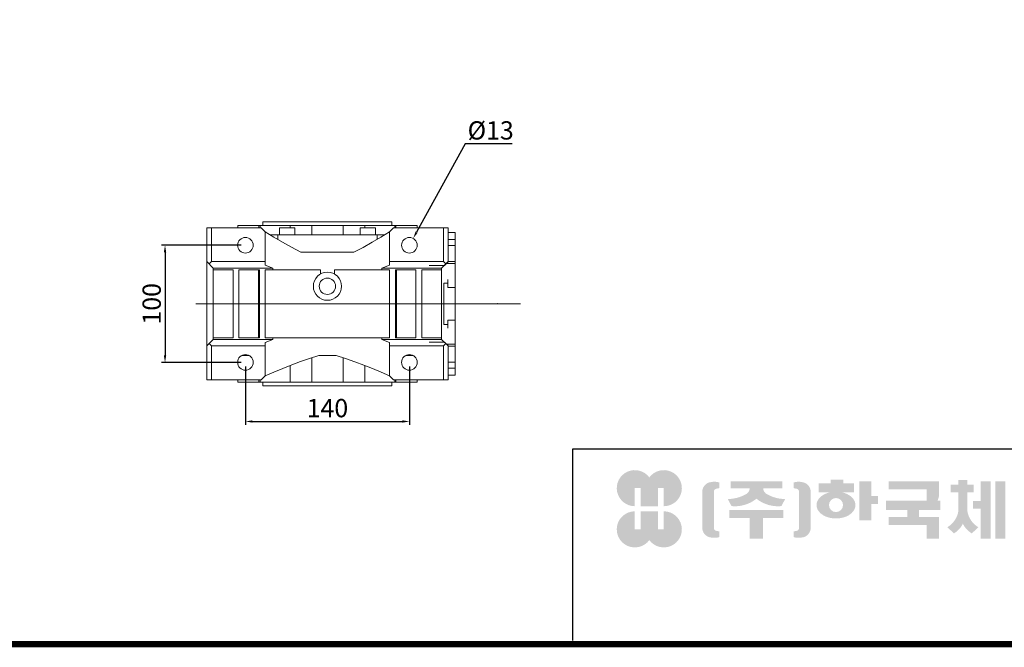
# Model space of a CAD drawing. Extents: x 29 to 2593, y -384 to 1466.
# Drawn here: x 718 to 1559, y -349 to 187 of the extents above; entities that cross this region are included whole.
import ezdxf

# ---------------------------------------------------------------- set-up
doc = ezdxf.new("R2010")
doc.units = 0
doc.header["$MEASUREMENT"] = 0
doc.linetypes.add('CENTER', pattern=[50.800000000000004, 31.75, -6.35, 6.35, -6.35])
doc.layers.add('AM_0', color=7, linetype='Continuous', lineweight=30)
doc.layers.add('CENTER', color=1, linetype='CENTER')
doc.styles.add('MX_NOTE_STANDARD', font='txt.shx', dxfattribs={"height": 3.15, "bigfont": 'extfont.shx'})
doc.dimstyles.new('MXDIMSTYLE', dxfattribs={"dimtxt": 3.15, "dimasz": 2.5, "dimexe": 1.5, "dimexo": 1, "dimgap": 1, "dimtad": 1, "dimdec": 4, "dimdsep": 46, "dimtxsty": 'MX_NOTE_STANDARD', "dimcen": 2.5, "dimadec": 0, "dimazin": 0, "dimtfac": 1, "dimtdec": 4, "dimtmove": 2, "dimatfit": 3, "dimfxl": 0, "dimtolj": 1, "dimarcsym": 0})

# ---------------------------------------------------------------- blocks, each defined once
blk = doc.blocks.new('*D55')
at = {"color": 3, "linetype": 'Continuous', "lineweight": -2}
for p, q in [((910.8201743470291, -108.98), (910.8201743470291, -158.8401622922577)), ((1050.820174347029, -108.98), (1050.820174347029, -158.8401622922577)), ((916.8201743470291, -155.8401622922577), (1044.820174347029, -155.8401622922577))]:
    blk.add_line(p, q, dxfattribs=at)
at = {"color": 3}
for points in [[(916.8201743470291, -154.8401622922577), (916.8201743470291, -156.8401622922577), (910.8201743470291, -155.8401622922577)], [(1044.820174347029, -156.8401622922577), (1044.820174347029, -154.8401622922577), (1050.820174347029, -155.8401622922577)]]:
    blk.add_solid(points, dxfattribs=at)
at = {"layer": 'DEFPOINTS', "color": 0}
for p in [(910.8201743470291, -105.38), (1050.820174347029, -105.38), (1050.820174347029, -155.8401622922577)]:
    blk.add_point(p, dxfattribs=at)
at = {"color": 3, "linetype": 'Continuous', "lineweight": 13, "insert": (980.820174347029, -144.4401622922577), "char_height": 15.6, "attachment_point": 5}
blk.add_mtext('\\A1;140', dxfattribs=at)
blk = doc.blocks.new('*D56')
at = {"color": 3, "linetype": 'Continuous', "lineweight": -2}
for p, q in [((907.2201743470291, -5.379999999999988), (839.2217048419253, -5.379999999999995)), ((842.2217048419253, -11.38), (842.2217048419253, -99.38000000000001)), ((907.2201743470291, -105.38), (839.2217048419253, -105.38))]:
    blk.add_line(p, q, dxfattribs=at)
at = {"color": 3}
for points in [[(843.2217048419253, -11.38), (841.2217048419253, -11.38), (842.2217048419253, -5.379999999999995)], [(841.2217048419253, -99.38000000000001), (843.2217048419253, -99.38000000000001), (842.2217048419253, -105.38)]]:
    blk.add_solid(points, dxfattribs=at)
at = {"layer": 'DEFPOINTS', "color": 0}
for p in [(910.8201743470291, -5.379999999999988), (842.2217048419253, -105.38), (910.8201743470291, -105.38)]:
    blk.add_point(p, dxfattribs=at)
at = {"color": 3, "linetype": 'Continuous', "lineweight": 13, "insert": (830.8217048419253, -55.38016229225763), "char_height": 15.6, "attachment_point": 5, "rotation": 90}
blk.add_mtext('\\A1;100', dxfattribs=at)
blk = doc.blocks.new('*D57')
at = {"color": 3, "linetype": 'Continuous', "lineweight": -2}
for p, q in [((1098.331704841926, 81.28983770774244), (1056.925060181908, 5.75644328064848)), ((1138.435704841927, 81.28983770774244), (1098.331704841926, 81.28983770774244))]:
    blk.add_line(p, q, dxfattribs=at)
at = {"color": 3}
blk.add_solid([(1056.048174884219, 6.237142952686161), (1057.801945479597, 5.275743608610798), (1054.040862149682, 0.4951314945153698)], dxfattribs=at)
at = {"layer": 'DEFPOINTS', "color": 0}
for p in [(1054.040862149682, 0.4951314945153698), (1047.599486544377, -11.25513149451535)]:
    blk.add_point(p, dxfattribs=at)
at = {"color": 3, "linetype": 'Continuous', "lineweight": 13, "insert": (1120.183704841927, 92.68983770774243), "char_height": 15.6, "attachment_point": 5}
blk.add_mtext('\\A1;%%c13', dxfattribs=at)
blk = doc.blocks.new('GUIDE LINES')
at = {"linetype": 'Continuous'}
h = blk.add_hatch(color=1, dxfattribs=at)
h.dxf.hatch_style = 1
h.paths.add_polyline_path([(-976.9514593108856, 123.7578373727381), (-973.4230338556208, 123.7578373727381), (-973.4230338556208, 112.6073926273196), (-962.5729784013988, 112.6073926273196), (-962.5729784013988, 123.7578373727381), (-959.0445529461349, 123.7578373727381), (-959.0445529461349, 112.6073926273196, 1.622532587323392), (-967.9980061285087, 130.4037454470076, 1.622532587323392), (-976.9514593108856, 112.6073926273196)])
h.paths.add_polyline_path([(-962.5729784013988, 109.4441265625078), (-973.4230338556208, 109.4441265625078), (-973.4230338556208, 98.29368181708942), (-976.9514593108856, 98.29368181708942), (-976.9514593108856, 109.4441265625078, 1.622532587323393), (-967.9980061285087, 91.64777374281981, 1.622532587323391), (-959.0445529461349, 109.4441265625078), (-959.0445529461349, 98.29368181708942), (-962.5729784013988, 98.29368181708942)])
h = blk.add_hatch(color=5, dxfattribs=at)
h.dxf.hatch_style = 1
h.paths.add_polyline_path([(-854.1805892854718, 102.7286657978624), (-861.7217951611938, 102.7286657978624), (-861.7217951611938, 92.6250002457198), (-854.1805892854718, 92.6250002457198), (-830.7762741337256, 92.6250002457198), (-830.7762741337256, 97.5395188472552), (-854.1805892854718, 97.5395188472552)], flags=17)
h.paths.add_polyline_path([(-731.3375569498412, 105.9776963469622), (-738.8787628255632, 105.9776963469622), (-738.8787628255632, 92.6250002457198), (-731.3375569498412, 92.6250002457198), (-707.933241798095, 92.6250002457198), (-707.933241798095, 97.5395188472552), (-731.3375569498412, 97.5395188472552)], flags=17)
h.paths.add_polyline_path([(-905.9491404578871, 105.2357568555181), (-905.9491404578871, 92.6250002457198), (-897.6814983039744, 92.6250002457198), (-897.6814983039744, 105.2357568555181), (-885.1393987814454, 105.2357568555181), (-885.1393987814454, 110.1569196913053), (-918.491239980417, 110.1569196913053), (-918.491239980417, 105.2357568555181)])
edge = h.paths.add_edge_path(flags=16)
edge.add_arc((-852.7019149527478, 113.3039612446409), 4.346325835774337, 0, 360)
edge = h.paths.add_edge_path(flags=16)
edge.add_ellipse((-729.9699520663585, 119.1465686339065), major_axis=(0, -5.504748077564813), ratio=0.6944276805470928, start_angle=0, end_angle=360)
edge = h.paths.add_edge_path()
edge.add_arc((-729.9699520663585, 119.1465686339065), 10.90540315185194, 0, 360)
h.paths.add_polyline_path([(-789.9297783732804, 116.0658586858508), (-788.2288127303468, 116.0658586858508), (-788.2288127303468, 110.2809453973378), (-801.4486241465543, 110.2809453973378), (-801.4486241465543, 105.9776963469622), (-789.1224622372042, 105.9776963469622), (-789.1224622372042, 92.6250002457198), (-796.6636681129276, 92.6250002457198), (-796.6636681129276, 101.0631777454268), (-820.0679832646742, 101.0631777454268), (-820.0679832646742, 105.9776963469622), (-808.6974837152006, 105.9776963469622), (-808.6974837152006, 110.2809453973378), (-821.7157533591048, 110.2809453973378), (-821.7157533591048, 116.0658586858508), (-796.6636681129276, 116.0658586858508), (-796.6636681129276, 123.1109617374434), (-820.0679832646742, 123.1109617374434), (-820.0679832646742, 128.0254803389788), (-789.1224622372042, 128.0254803389788), (-789.1224622372042, 118.5748836406826)])
h.paths.add_polyline_path([(-690.0558221714191, 113.8311812325163), (-674.2558331207856, 113.8311812325163), (-674.2558331207856, 122.9116347098913), (-690.0558221714191, 122.9116347098913)], flags=16)
h.paths.add_polyline_path([(-698.1640027032904, 108.7173356034288), (-666.6083194970365, 108.7173356034288), (-666.6083194970365, 128.0254803389788), (-698.1640027032904, 128.0254803389788)])
h.paths.add_polyline_path([(-830.7762741337256, 118.9527784682309), (-826.6878553241563, 118.9527784682309), (-826.6878553241563, 114.0692662932036), (-830.7762741337256, 114.0692662932036), (-830.7762741337256, 103.8581856206578), (-838.3174800094475, 103.8581856206578), (-838.3174800094475, 127.9966886572213), (-830.7762741337256, 127.9966886572213)])
h.paths.add_polyline_path([(-754.3742244729924, 127.9966886572213), (-748.1729391713702, 127.9966886572213), (-748.1729391713702, 92.6250002457198), (-754.3742244729924, 92.6250002457198)])
h.paths.add_polyline_path([(-715.4744476738169, 127.9966886572213), (-707.933241798095, 127.9966886572213), (-707.933241798095, 103.8581856206578), (-715.4744476738169, 103.8581856206578)])
edge = h.paths.add_edge_path()
edge.add_arc((-761.6554446162208, 107.9977368480292), 14.12482934140864, 206.1490032467094, 239.6407082148847)
edge.add_line((-768.7944275440145, 95.80980319705283), (-764.756979256405, 99.62563941407801))
edge.add_arc((-757.6179963286127, 111.8135730650544), 14.12482934140894, 188.012382612017, 239.6407082148841, ccw=False)
edge.add_line((-771.6049386324989, 109.8447538982236), (-771.6049386324989, 121.2771530839638))
edge.add_line((-771.6049386324989, 121.2771530839638), (-767.5674589521932, 121.2771530839638))
edge.add_line((-767.5674589521932, 121.2771530839638), (-767.5674589521932, 126.007847871201))
edge.add_line((-767.5674589521932, 126.0078478712012), (-771.6049386324989, 126.0078478712012))
edge.add_line((-771.6049386324989, 126.0078478712012), (-771.6049386324989, 128.7474871276676))
edge.add_line((-771.6049386324989, 128.7474871276676), (-777.064284442677, 128.7474871276676))
edge.add_line((-777.064284442677, 128.7474871276676), (-777.064284442677, 126.0078478712012))
edge.add_line((-777.064284442677, 126.0078478712012), (-781.9699440652098, 126.0078478712012))
edge.add_line((-781.9699440652098, 126.0078478712012), (-781.9699440652098, 121.2771530839638))
edge.add_line((-781.9699440652098, 121.2771530839638), (-777.064284442677, 121.2771530839638))
edge.add_line((-777.064284442677, 121.2771530839638), (-777.064284442677, 109.8447538982231))
edge.add_arc((-791.0512267465633, 111.8135730650544), 14.12482934140894, 300.3592917851212, 351.98761738798754, ccw=False)
edge.add_line((-783.9122438187701, 99.62563941407798), (-779.8747955311628, 95.80980319705272))
edge.add_arc((-787.0137784589556, 107.9977368480292), 14.12482934140897, 300.3592917851217, 333.8509967532963)
edge = h.paths.add_edge_path()
edge.add_arc((-875.8566687415, 117.9722611218748), 9.75907332672331, 77.8201598009491, 107.4359150840906)
edge.add_line((-878.7808666025308, 127.282931294634), (-878.7808666025308, 123.7618661370894))
edge.add_line((-878.7808666025308, 123.7618661370895), (-877.0267887600721, 123.3966638102685))
edge.add_arc((-877.2901057962413, 121.6375369130933), 1.778725190101684, 17.034888108354778, 81.48681848215881, ccw=False)
edge.add_line((-875.5894194169459, 122.1586214946489), (-875.5894194169459, 98.62474377508478))
edge.add_arc((-877.2901057962413, 99.14582835664005), 1.778725190101906, 278.51318151784614, 342.96511189166154, ccw=False)
edge.add_line((-877.0267887600721, 97.38670145946482), (-878.7808666025308, 97.02149913264385))
edge.add_line((-878.7808666025308, 97.02149913264385), (-878.7808666025308, 93.50043397509937))
edge.add_arc((-875.8566687415, 102.8111041478586), 9.759073326723314, 252.5640849159138, 282.1798401990553)
edge.add_arc((-874.3374717041847, 99.24280538681238), 5.995447824614734, 275.1654349019046, 350.6014266314889)
edge.add_line((-868.4225054040721, 98.26374038069461), (-868.4225054040721, 122.5196248890388))
edge.add_arc((-874.3374717041847, 121.540559882921), 5.995447824614658, 9.39857336851535, 84.83456509809882)
edge = h.paths.add_edge_path()
edge.add_arc((-927.773970020361, 117.9722611218748), 9.759073326723431, 72.56408491590969, 102.1798401990501)
edge.add_arc((-929.2931670576754, 121.540559882921), 5.995447824614732, 95.16543490190048, 170.6014266314865)
edge.add_line((-935.2081333577903, 122.5196248890388), (-935.2081333577903, 98.26374038069459))
edge.add_arc((-929.2931670576754, 99.24280538681238), 5.995447824614887, 189.3985733685161, 264.8345650981029)
edge.add_arc((-927.773970020361, 102.8111041478586), 9.759073326723342, 257.8201598009534, 287.4359150840939)
edge.add_line((-924.8497721593303, 93.50043397509941), (-924.8497721593303, 97.02149913264391))
edge.add_line((-924.8497721593303, 97.02149913264385), (-926.6038500017889, 97.38670145946482))
edge.add_arc((-926.3405329656207, 99.14582835664005), 1.778725190101712, 197.034888108328, 261.48681848214113, ccw=False)
edge.add_line((-928.0412193449151, 98.62474377508478), (-928.0412193449151, 122.1586214946489))
edge.add_arc((-926.3405329656207, 121.6375369130933), 1.778725190101693, 98.51318151784523, 162.9651118916457, ccw=False)
edge.add_line((-926.6038500017889, 123.3966638102685), (-924.8497721593303, 123.7618661370895))
edge.add_line((-924.8497721593303, 123.7618661370895), (-924.8497721593303, 127.282931294634))
edge = h.paths.add_edge_path()
edge.add_line((-886.4084475235263, 112.664010748961), (-884.109542472424, 117.0226284181009))
edge.add_arc((-883.8806487690526, 140.2572945090108), 23.23579352386145, 241.168367537933, 269.4355753219935, ccw=False)
edge.add_arc((-893.4772810757945, 123.7746326270798), 4.193596097342793, 181.2304466113325, 247.44502609008032, ccw=False)
edge.add_line((-897.6699101871127, 123.6845806278435), (-885.8436876121291, 123.6845806278435))
edge.add_line((-885.8436876121291, 123.6845806278435), (-885.8436876121291, 128.0254803389788))
edge.add_line((-885.8436876121291, 128.0254803389788), (-917.6717844227032, 128.0254803389788))
edge.add_line((-917.6717844227032, 128.0254803389788), (-917.6717844227032, 123.6845806278435))
edge.add_line((-917.6717844227032, 123.6845806278435), (-905.9607285747484, 123.6845806278435))
edge.add_arc((-910.1533576860661, 123.7746326270798), 4.193596097342674, 292.5549739099245, 358.76955338866935, ccw=False)
edge.add_arc((-919.7499899928084, 140.2572945090108), 23.23579352386134, 270.5644246780123, 298.8316324620711, ccw=False)
edge.add_line((-919.5210962894366, 117.022628418101), (-917.2221912383361, 112.6640107489611))
edge.add_arc((-915.1239810545612, 133.8522422077139), 21.29186789187317, 264.3446004539568, 308.686476731049)
edge.add_arc((-888.5066577072998, 133.8522422077139), 21.29186789187298, 231.3135232689558, 275.6553995460478)
edge = h.paths.add_edge_path()
edge.add_ellipse((-852.7019149527478, 113.3039612446409), major_axis=(-12.05297314436484, 0), ratio=0.688211460544094, start_angle=289.5673617865036, end_angle=610.4326382134964)
edge.add_line((-848.6651949261, 121.1199062066726), (-841.641811880067, 121.1199062066726))
edge.add_line((-841.641811880067, 121.1199062066726), (-841.641811880067, 126.6412648698668))
edge.add_line((-841.641811880067, 126.6412648698667), (-848.1465172125186, 126.6412648698667))
edge.add_line((-848.1465172125186, 126.6412648698667), (-848.1465172125186, 128.9423846657186))
edge.add_line((-848.1465172125186, 128.9423846657187), (-855.9512777135601, 128.9423846657187))
edge.add_line((-855.9512777135587, 128.9423846657187), (-855.9512777135587, 126.6412648698668))
edge.add_line((-855.9512777135587, 126.6412648698667), (-863.40389379926, 126.6412648698667))
edge.add_line((-863.40389379926, 126.6412648698667), (-863.40389379926, 121.1199062066726))
edge.add_line((-863.40389379926, 121.1199062066726), (-856.7386349793951, 121.1199062066726))
h.paths.add_polyline_path([(-633.4292283886084, 96.60711130726132), (-650.6510835691142, 96.60711130726132), (-658.1922894448362, 96.60711130726132), (-658.1922894448362, 128.0254803389788), (-638.4921348884327, 128.0254803389788), (-638.4921348884327, 123.1419681639516), (-650.6510835691142, 123.1419681639516), (-650.6510835691142, 115.8864643610539), (-641.3580145956817, 115.8864643610539), (-641.3580145956817, 111.0029521860266), (-650.6510835691142, 111.0029521860266), (-650.6510835691142, 101.4906234822886), (-633.4292283886084, 101.4906234822886), (-633.4292283886084, 111.0029521860266), (-638.9638755203064, 111.0029521860266), (-638.9638755203064, 115.8864643610539), (-633.4292283886084, 115.8864643610539), (-633.4292283886084, 127.9966886572213), (-625.8880225128864, 127.9966886572213), (-625.8880225128864, 92.6250002457198), (-633.4292283886084, 92.6250002457198)])
h.paths.add_polyline_path([(-686.4502177174768, 100.593651858304), (-686.4502177174768, 105.8248789591722), (-678.0452613890279, 105.8248789591722), (-678.0452613890279, 100.593651858304), (-665.642690785784, 100.593651858304), (-665.642690785784, 94.80873856979089), (-699.1296314145425, 94.80873856979089), (-699.1296314145425, 100.593651858304)])
h.paths.add_polyline_path([(-763.2797131150714, 111.0029521860266), (-767.9816162205511, 111.0029521860266), (-767.9816162205511, 115.8864643610539), (-763.2797131150714, 115.8864643610539), (-763.2797131150714, 127.9966886572213), (-757.0784278134488, 127.9966886572213), (-757.0784278134488, 92.6250002457198), (-763.2797131150714, 92.6250002457198)])
edge = h.paths.add_edge_path()
edge.add_line((-854.1805892854718, 92.6250002457198), (-861.7217951611938, 92.6250002457198))
edge.add_line((-861.7217951611938, 92.6250002457198), (-861.7217951611938, 102.7286657978624))
edge.add_line((-861.7217951611938, 102.7286657978624), (-854.1805892854718, 102.7286657978624))
edge.add_line((-854.1805892854718, 102.7286657978624), (-854.1805892854718, 97.5395188472552))
edge.add_line((-854.1805892854718, 97.5395188472552), (-830.7762741337256, 97.5395188472552))
edge.add_line((-830.7762741337256, 97.5395188472552), (-830.7762741337256, 92.62500024571978))
edge.add_line((-830.7762741337256, 92.6250002457198), (-856.4739574746964, 92.6250002457198))
edge.add_line((-731.3375569498412, 92.6250002457198), (-738.8787628255645, 92.6250002457198))
edge.add_line((-738.8787628255632, 92.6250002457198), (-738.8787628255632, 105.9776963469623))
edge.add_line((-738.8787628255632, 105.9776963469622), (-731.3375569498412, 105.9776963469622))
edge.add_line((-731.3375569498412, 105.9776963469622), (-731.3375569498412, 97.5395188472552))
edge.add_line((-731.3375569498412, 97.5395188472552), (-707.933241798095, 97.5395188472552))
edge.add_line((-707.933241798095, 97.5395188472552), (-707.933241798095, 92.62500024571978))
edge.add_line((-707.933241798095, 92.6250002457198), (-733.6309251390658, 92.6250002457198))
for p, q in [((-600.8364249647402, 147.7787082658895), (-1015.467590277831, 147.7787082658895)), ((-1015.467590277831, 147.7787082658895), (-1015.467590277831, 29.55394255595104))]:
    blk.add_line(p, q, dxfattribs=at)
at = {"linetype": 'Continuous', "const_width": 3.984862714110434, "flags": 128}
blk.add_lwpolyline([(-1818.253281084089, 1303.149516361096), (-1818.253281084089, 27.40848939447012), (-27.40848939447051, 27.40848939447012), (-27.40848939447051, 1303.149516361096)], close=True, dxfattribs=at)
blk = doc.blocks.new('GUIDE LINES1')
at = {"color": 3, "linetype": 'Continuous'}
blk.add_blockref('GUIDE LINES', (0, -4.263256414560601e-14), dxfattribs=at)

msp = doc.modelspace()

# ---------------------------------------------------------------- linework, layer by layer
at = {"lineweight": 13}
for p, q in [((1037.320174347029, 9.620000000000012), (1083.820174347029, 9.620000000000012)), ((1079.820071285857, 9.620000000000012), (1079.820071285857, -19.37999999999999)), ((1083.820174347029, 9.620000000000012), (1083.820174347029, -19.37999999999999)), ((1089.820174347029, 5.620000000000012), (1083.820174347029, 5.620000000000012)), ((1089.820174347029, -34.53685424949241), (1089.820174347029, 5.620000000000012)), ((1089.820174347029, -0.4265408805030049), (1083.820174347029, -0.4265408805030049)), ((1089.820174347029, -5.497420577326345), (1083.820174347029, -5.497420577326345)), ((1033.820174347029, -19.37999999999999), (1079.820071285857, -19.37999999999999)), ((1067.68017434703, -22.56690917648154), (1080.633265170548, -22.56690917648154)), ((1079.820071285857, -19.37999999999999), (1081.820122816443, -21.38005153058599)), ((1080.633265170548, -22.56690917648154), (1083.820174347029, -19.37999999999999)), ((1089.820174347029, -20.87999999999999), (1082.320174347029, -20.87999999999999)), ((1083.520174347029, -19.68000000000017), (1083.520174347029, -20.88301158218143)), ((1089.820174347029, -19.34890854988168), (1083.820174347029, -19.34890854988168)), ((1080.320174347029, -37.79568500682296), (1080.320174347029, -72.96431499317703)), ((1083.520174347029, -37.79568500682296), (1080.320174347029, -37.79568500682296)), ((1083.520174347029, -34.62175227034674), (1083.520174347029, -41.52851202744466)), ((1089.820174347029, -41.52851202744466), (1083.520174347029, -41.52851202744466)), ((1089.820174347029, -76.13824772965143), (1089.820174347029, -34.62175218733898)), ((1080.320174347029, -72.96431499317703), (1083.520174347029, -72.96431499317703)), ((1083.520174347029, -69.23148797255533), (1083.520174347029, -76.13824772965188)), ((1089.820174347029, -69.23148797255533), (1083.520174347029, -69.23148797255533)), ((1089.820174347029, -110.333459119497), (1089.820174347029, -76.22314575050757)), ((1079.820071285857, -91.38), (1033.820174347029, -91.38)), ((1080.633265170548, -88.19309082351845), (1067.68017434703, -88.19309082351845)), ((1081.820122816443, -89.37994846941399), (1079.820071285857, -91.38)), ((1079.820071285857, -91.38), (1079.820071285857, -120.38)), ((1083.820174347029, -91.38), (1080.633265170548, -88.19309082351845)), ((1082.320174347029, -89.88), (1089.820174347029, -89.88)), ((1083.520174347029, -89.87698841781855), (1083.520174347029, -91.07999999999981)), ((1083.820174347029, -91.38), (1083.820174347029, -120.38)), ((1089.820174347029, -91.4110914501183), (1083.820174347029, -91.4110914501183)), ((1089.820174347029, -105.2625794226736), (1083.820174347029, -105.2625794226736)), ((1089.820174347029, -110.333459119497), (1083.820174347029, -110.333459119497)), ((1083.820174347029, -116.38), (1089.820174347029, -116.38)), ((1089.820174347029, -116.38), (1089.820174347029, -110.4505523608203)), ((1037.320174347029, -120.38), (1083.820174347029, -120.38))]:
    msp.add_line(p, q, dxfattribs=at)
at = {"color": 1, "linetype": 'CENTER', "lineweight": 13}
msp.add_line((881.4867025485493, -55.38000000000044), (1145.540715676775, -55.38000000000044), dxfattribs=at)
at = {"lineweight": 13, "extrusion": (1, 0, 1.224606353822377e-16)}
msp.add_point((1089.820174347029, -55.37999999999999, 90), dxfattribs=at)
at = {"lineweight": 13, "extrusion": (-1, 0, 1.224606353822377e-16)}
msp.add_point((1089.820174347029, -55.37999999999999, 90), dxfattribs=at)
at = {"lineweight": 13, "extrusion": (1, 0, 0)}
for p in [(1089.820174347029, -55.37999999999999, 90), (1125.82017434703, -55.37999999999999, 90)]:
    msp.add_point(p, dxfattribs=at)
at = {"layer": 'AM_0', "lineweight": 13}
for p, q in [((877.8201743470291, -120.38), (877.8201743470291, 9.620000000000012)), ((924.3201743470291, 9.620000000000012), (877.8201743470291, 9.620000000000012)), ((881.8202774082016, -19.37999999999999), (881.8202774082016, 9.620000000000012)), ((904.3201743470291, 11.62000000000001), (904.3201743470291, 9.620000000000012)), ((1057.320174347029, 11.62000000000001), (904.3201743470291, 11.62000000000001)), ((922.3435024267611, 11.62000000000001), (922.3435024267611, 9.620000000000012)), ((923.358233569904, 11.62000000000001), (923.358233569904, 9.620000000000012)), ((927.8201743470291, 6.120000000000012), (924.3201743470291, 9.620000000000012)), ((925.8201743470291, 14.62000000000001), (925.8201743470291, 11.62000000000001)), ((1035.820174347029, 14.62000000000001), (925.8201743470291, 14.62000000000001)), ((939.8786654341712, 9.620000000000012), (939.8786654341712, 3.620000000000012)), ((952.8786654341712, 9.620000000000012), (939.8786654341712, 9.620000000000012)), ((948.9703662622802, 11.62000000000001), (948.9703662622802, 9.620000000000012)), ((952.8786654341712, 3.620000000000012), (952.8786654341712, 9.620000000000012)), ((967.3859329791932, 11.62000000000001), (967.3859329791932, 3.620000000000012)), ((994.2544157148656, 11.62000000000001), (994.2544157148656, 3.620000000000012)), ((1008.761683259887, 9.620000000000012), (1008.761683259887, 3.620000000000012)), ((1021.761683259887, 9.620000000000012), (1008.761683259887, 9.620000000000012)), ((1012.669982431779, 11.62000000000001), (1012.669982431779, 9.620000000000012)), ((1021.761683259887, 3.620000000000012), (1021.761683259887, 9.620000000000012)), ((1037.320174347029, 9.620000000000012), (1033.820174347029, 6.120000000000012)), ((1035.820174347029, 11.62000000000001), (1035.820174347029, 14.62000000000001)), ((1083.820174347029, 9.620000000000012), (1037.320174347029, 9.620000000000012)), ((1038.282115124155, 9.620000000000012), (1038.282115124155, 11.62000000000001)), ((1039.296846267298, 11.62000000000001), (1039.296846267298, 9.620000000000012)), ((1057.320174347029, 9.620000000000012), (1057.320174347029, 11.62000000000001)), ((1079.820071285857, -19.37999999999999), (1079.820071285857, 9.620000000000012)), ((1083.820174347029, -19.37999999999999), (1083.820174347029, 9.620000000000012)), ((927.8201743470291, -22.3800000000001), (927.8201743470291, 6.120000000000012)), ((1029.795695339722, 3.620000000000012), (931.8438127297919, 3.620000000000012)), ((938.3786654341712, 3.620000000000012), (938.3786654341712, -0.2997081298776649)), ((1023.261683259887, -0.2993948242438975), (1023.261683259887, 3.620000000000012)), ((1033.820174347029, 6.120000000000012), (1033.820174347029, -22.3800000000001)), ((1089.820174347029, 5.620000000000012), (1083.820174347029, 5.620000000000012)), ((1089.820174347029, 4.120000000000012), (1089.820174347029, 5.620000000000012)), ((1089.820174347029, -7.849570519271985), (1089.820174347029, 4.120000000000012)), ((1089.820174347029, -102.9104294807281), (1089.820174347029, -7.849570519271985)), ((958.1311743470297, -11.37999999999999), (1003.50917434703, -11.37999999999999)), ((883.3201743470291, -24.87999999999999), (877.8201743470291, -19.37999999999999)), ((878.596563271347, -20.15638892431797), (877.8201743470291, -20.15638892431797)), ((881.8202774082016, -19.37999999999999), (879.8202258776156, -21.38005153058622)), ((881.8202774082016, -19.37999999999999), (927.8201743470291, -19.3800000000001)), ((883.3201743470291, -85.88), (883.3201743470291, -24.87999999999999)), ((883.3201743470291, -24.87999999999999), (934.2718123994806, -24.87999999999999)), ((934.2718123994806, -24.8800000000001), (927.8201743470296, -22.3800000000001)), ((934.2718123994806, -26.37999999999999), (934.2718123994806, -24.87999999999999)), ((1033.820174347029, -22.3800000000001), (1027.368536294578, -24.8800000000001)), ((1027.368536294578, -24.87999999999999), (1027.368536294578, -26.37999999999999)), ((1027.368536294578, -24.87999999999999), (1078.320174347029, -24.87999999999999)), ((1033.820174347029, -19.3800000000001), (1079.820071285857, -19.37999999999999)), ((1083.820174347029, -19.37999999999999), (1078.320174347029, -24.87999999999999)), ((1078.320174347029, -24.87999999999999), (1078.320174347029, -85.88)), ((1081.820122816443, -21.38005153058611), (1079.820071285857, -19.37999999999999)), ((1089.820174347029, -20.99549999999999), (1082.204674347029, -20.99549999999999)), ((1083.450174347029, -20.87999999999999), (1082.320174347029, -20.87999999999999)), ((1083.450174347029, -20.99549999999999), (1083.450174347029, -19.74999999999999)), ((900.3201743470291, -26.37999999999999), (883.3201743470291, -26.37999999999999)), ((900.3201743470291, -84.38), (900.3201743470291, -26.37999999999999)), ((905.3201743470291, -84.38), (905.3201743470291, -26.37999999999999)), ((922.8201743470291, -26.37999999999999), (905.3201743470291, -26.37999999999999)), ((921.9272389899398, -84.38), (921.9272389899398, -26.37999999999999)), ((922.8201743470291, -84.38), (922.8201743470291, -26.37999999999999)), ((927.8201743470291, -26.37999999999999), (927.8201743470291, -84.38)), ((974.8201743470291, -26.37999999999999), (927.8201743470291, -26.37999999999999)), ((974.8201743470291, -26.37999999999999), (974.8201743470291, -29.98769515458672)), ((1033.820174347029, -26.37999999999999), (986.8201743470291, -26.37999999999999)), ((986.8201743470291, -29.98769515458672), (986.8201743470291, -26.37999999999999)), ((1033.820174347029, -84.38), (1033.820174347029, -26.37999999999999)), ((1038.820174347029, -84.38), (1038.820174347029, -26.37999999999999)), ((1056.320174347029, -26.37999999999999), (1038.820174347029, -26.37999999999999)), ((1039.713109704119, -26.37999999999999), (1039.713109704119, -84.38)), ((1056.320174347029, -84.38), (1056.320174347029, -26.37999999999999)), ((1078.320174347029, -26.37999999999999), (1061.320174347029, -26.37999999999999)), ((1061.320174347029, -84.38), (1061.320174347029, -26.37999999999999)), ((877.8201743470291, -91.38), (883.3201743470291, -85.88)), ((877.8201743470291, -90.60361107568212), (878.5965632713475, -90.60361107568212)), ((879.8202258776156, -89.37994846941399), (881.8202774082016, -91.38000000000011)), ((881.8202774082016, -91.38000000000011), (927.8201743470291, -91.38000000000011)), ((881.8202774082016, -120.38), (881.8202774082016, -91.38000000000011)), ((900.3201743470291, -84.38), (883.3201743470291, -84.38)), ((883.3201743470291, -85.88), (934.2718123994806, -85.88000000000011)), ((922.8201743470291, -84.38), (905.3201743470291, -84.38)), ((927.8201743470291, -84.38), (1033.820174347029, -84.38)), ((927.8201743470291, -88.38000000000011), (934.2718123994806, -85.88000000000011)), ((927.8201743470291, -116.88), (927.8201743470291, -88.38000000000011)), ((934.2718123994806, -85.88000000000011), (934.2718123994806, -84.38000000000011)), ((1027.368536294578, -84.38000000000011), (1027.368536294578, -85.88000000000011)), ((1027.368536294578, -85.88000000000011), (1078.320174347029, -85.88)), ((1027.368536294578, -85.88000000000011), (1033.820174347029, -88.38000000000011)), ((1033.820174347029, -88.38000000000011), (1033.820174347029, -116.88)), ((1033.820174347029, -91.38), (1079.820071285857, -91.38)), ((1056.320174347029, -84.38), (1038.820174347029, -84.38)), ((1078.320174347029, -84.38), (1061.320174347029, -84.38)), ((1078.320174347029, -85.88), (1083.820174347029, -91.38)), ((1079.820071285857, -91.38), (1081.820122816443, -89.37994846941388)), ((1079.820071285857, -120.38), (1079.820071285857, -91.38)), ((1082.204674347029, -89.76450000000011), (1089.820174347029, -89.76450000000011)), ((1082.320174347029, -89.88), (1083.450174347029, -89.88)), ((1083.450174347029, -91.00999999999999), (1083.450174347029, -89.76450000000011)), ((1083.820174347029, -120.38), (1083.820174347029, -91.38)), ((913.8017846502045, -99.38), (907.8385640438543, -99.38)), ((988.2311743470297, -99.38), (973.4091743470291, -99.38)), ((1053.801784650204, -99.38), (1047.838564043854, -99.38)), ((904.3201743470291, -103.7551923190728), (904.3201743470291, -107.0048076809272)), ((948.9703662622802, -122.38), (948.9703662622802, -108.0896186940021)), ((967.3859329791932, -122.38), (967.3859329791932, -101.3958724713856)), ((994.2544157148656, -122.38), (994.2544157148656, -101.3975222047898)), ((1012.669982431779, -122.38), (1012.669982431779, -108.0847631406798)), ((1057.320174347029, -107.0048076809272), (1057.320174347029, -103.7551923190729)), ((1089.820174347029, -114.88), (1089.820174347029, -102.9104294807281)), ((924.3201743470291, -120.38), (927.8201743470291, -116.88)), ((1033.820174347029, -116.88), (1037.320174347029, -120.38)), ((1083.820174347029, -116.38), (1089.820174347029, -116.38)), ((1089.820174347029, -116.38), (1089.820174347029, -114.88)), ((924.3201743470291, -120.38), (877.8201743470291, -120.38)), ((904.3201743470291, -120.38), (904.3201743470291, -122.38)), ((1057.320174347029, -122.38), (904.3201743470291, -122.38)), ((922.3435024267611, -122.38), (922.3435024267611, -120.38)), ((923.358233569904, -120.38), (923.358233569904, -122.38)), ((925.8201743470291, -122.38), (925.8201743470291, -125.38)), ((1035.820174347029, -125.38), (925.8201743470291, -125.38)), ((1035.820174347029, -125.38), (1035.820174347029, -122.38)), ((1083.820174347029, -120.38), (1037.320174347029, -120.38)), ((1038.282115124155, -122.38), (1038.282115124155, -120.38)), ((1039.296846267298, -122.38), (1039.296846267298, -120.38)), ((1057.320174347029, -122.38), (1057.320174347029, -120.38))]:
    msp.add_line(p, q, dxfattribs=at)
for points in [[(927.8201743470291, 6.120000000000012), (935.0922174126664, 1.641574323021821), (942.5501263058587, -2.763761643024388), (950.2614245472251, -7.125128904863338), (958.1311743470297, -11.37999999999999)], [(1003.50917434703, -11.37999999999999), (1011.29661076109, -7.17065176074447), (1018.929098994393, -2.856882132183607), (1026.469486193577, 1.594143716857168), (1033.820174347029, 6.120000000000012)], [(973.4091743470291, -99.38), (965.6185527581171, -101.9873834065382), (957.9115626265617, -104.7179924468801), (950.3217142009363, -107.5568358277195), (942.6582429561569, -110.5782384277995), (935.1479358843404, -113.6923428817927), (927.8201743470291, -116.88)], [(1033.820174347029, -116.88), (1026.691254443474, -113.7768446422816), (1019.389123913326, -110.7430416184544), (1011.94078465251, -107.7962723017844), (1004.150523315615, -104.8718706767161), (996.2352350337543, -102.0610099708413), (988.2311743470297, -99.38)]]:
    msp.add_lwpolyline(points, dxfattribs=at)
for centre, radius in [((910.8201743470291, -5.379999999999988), 6.7), ((1050.820174347029, -5.379999999999988), 6.7), ((980.8201743470291, -40.37999999999999), 12), ((980.8201743470291, -40.37999999999999), 7), ((910.8201743470291, -105.38), 6.7), ((1050.820174347029, -105.38), 6.7)]:
    msp.add_circle(centre, radius, dxfattribs=at)
at = {"layer": 'CENTER', "lineweight": 13}
msp.add_line((1140.274339154128, -55.37999999999999), (868.4417048419256, -55.37999999999999), dxfattribs=at)
at = {"layer": 'CENTER', "linetype": 'CENTER', "lineweight": 13}
msp.add_line((869.4101743470302, -55.37999999999999), (1134.02017434703, -55.37999999999999), dxfattribs=at)

# ---------------------------------------------------------------- block references
at = {"color": 3, "linetype": 'Continuous', "xscale": 1.381974044267521, "yscale": 1.381974044267521, "zscale": 1.381974044267521}
msp.add_blockref('GUIDE LINES1', (2593.339176107006, -383.8154930333636), dxfattribs=at)

# ---------------------------------------------------------------- dimensions: what is measured, and where the dimension line sits
at = {"color": 3, "linetype": 'Continuous', "lineweight": 13}
dim = msp.add_diameter_dim_2p(p1=(1047.599486544377, -11.25513149451535), p2=(1054.040862149682, 0.4951314945153698), dimstyle='MXDIMSTYLE', override={"dimscale": 1.2, "dimtxt": 13, "dimasz": 5, "dimexe": 2.5, "dimexo": 3, "dimgap": 3, "dimtoh": 1, "dimdec": 0, "dimzin": 9, "dimtxsty": 'Standard', "dimcen": 0, "dimclrd": 3, "dimclre": 3, "dimclrt": 3, "dimtdec": 0, "dimtofl": 0, "dimtmove": 0, "dimtfill": 0, "dimtzin": 0}, dxfattribs=at)
dim.commit()
dim.dimension.update_dxf_attribs({"geometry": '*D57', "text_midpoint": (1120.183704841927, 81.28983770774244), "dimtype": 163})
dim = msp.add_linear_dim(base=(842.2217048419253, -105.38), p1=(910.8201743470291, -5.379999999999988), p2=(910.8201743470291, -105.38), angle=90, dimstyle='MXDIMSTYLE', override={"dimscale": 1.2, "dimtxt": 13, "dimasz": 5, "dimexe": 2.5, "dimexo": 3, "dimgap": 3, "dimtoh": 1, "dimdec": 0, "dimzin": 9, "dimtxsty": 'Standard', "dimcen": 0, "dimclrd": 3, "dimclre": 3, "dimclrt": 3, "dimtdec": 0, "dimtofl": 0, "dimtmove": 0, "dimtfill": 0, "dimtzin": 0}, dxfattribs=at)
dim.commit()
dim.dimension.update_dxf_attribs({"geometry": '*D56', "text_midpoint": (842.2217048419253, -55.38016229225763), "dimtype": 160})
dim = msp.add_linear_dim(base=(1050.820174347029, -155.8401622922577), p1=(910.8201743470291, -105.38), p2=(1050.820174347029, -105.38), dimstyle='MXDIMSTYLE', override={"dimscale": 1.2, "dimtxt": 13, "dimasz": 5, "dimexe": 2.5, "dimexo": 3, "dimgap": 3, "dimtoh": 1, "dimdec": 0, "dimzin": 9, "dimtxsty": 'Standard', "dimcen": 0, "dimclrd": 3, "dimclre": 3, "dimclrt": 3, "dimtdec": 0, "dimtofl": 0, "dimtmove": 0, "dimtfill": 0, "dimtzin": 0}, dxfattribs=at)
dim.commit()
dim.dimension.update_dxf_attribs({"geometry": '*D55', "text_midpoint": (980.820174347029, -144.4401622922577)})

doc.saveas('drawing.dxf')
